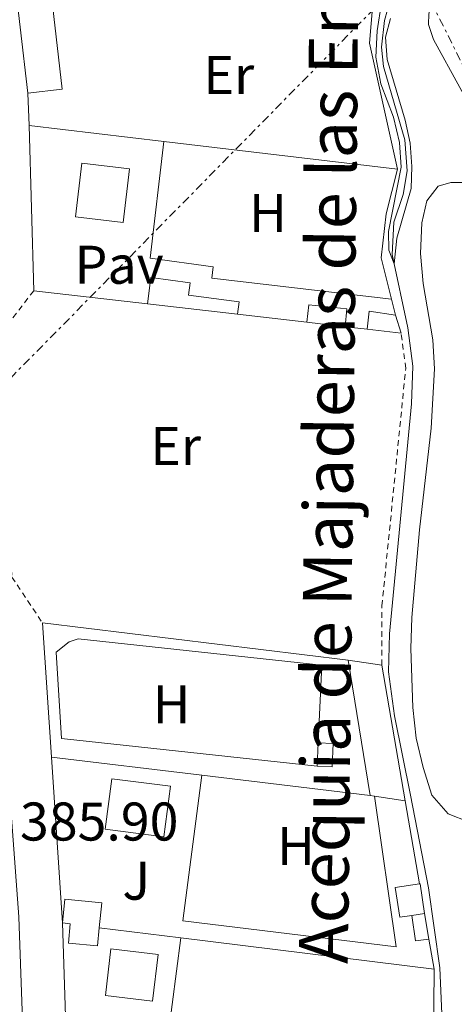
# Model space of a CAD drawing. Units: metres. Extents: x 605282 to 608788, y 4645945 to 4648305.
# Drawn here: x 608524 to 608604, y 4647054 to 4647235 of the extents above; entities that cross this region are included whole.
import ezdxf
from ezdxf.enums import TextEntityAlignment as Align

# ---------------------------------------------------------------- set-up
doc = ezdxf.new("R2010")
doc.units = ezdxf.units.M
doc.header["$MEASUREMENT"] = 0
doc.linetypes.add('DGN Style 2', pattern=[1.7399219301090239, 1.043953158065414, -0.6959687720436097])
doc.linetypes.add('DGN Style 7', pattern=[3.4798438602180486, 1.565929737098122, -0.6959687720436097, 0.5219765790327072, -0.6959687720436097])
for name, color, linetype, lineweight in [('Acequia sin especificar', 4, 'Continuous', 0), ('Cota de punto acotado terreno', 7, 'Continuous', 0), ('Curva de nivel intermedia', 30, 'Continuous', 0), ('Edificio', 1, 'Continuous', 13), ('Estanque', 4, 'Continuous', 0), ('Etiqueta de uso rústico', 92, 'Continuous', 0), ('Línea  de muro-pared o tapia', 1, 'Continuous', 13), ('Línea de cambio de uso (parcela vista)', 92, 'Continuous', 0), ('Línea de pavimento', 1, 'Continuous', 0), ('Línea eléctrica', 6, 'DGN Style 7', 0), ('Margen derecho', 7, 'Continuous', 0), ('Pavimento', 7, 'Continuous', 0), ('Tela metálica o alambrada', 7, 'DGN Style 2', 0), ('Texto de Canal-acequia (área)', 4, 'Continuous', 0), ('Zona ajardinada', 92, 'Continuous', 0)]:
    doc.layers.add(name, color=color, linetype=linetype, lineweight=lineweight)
doc.styles.add('Style-Arial', font='arial.ttf')

msp = doc.modelspace()

# ---------------------------------------------------------------- linework, layer by layer
at = {"layer": 'Acequia sin especificar', "color": 4, "linetype": 'Continuous', "lineweight": 0}
msp.add_polyline3d([(608602.0499999998, 4647052.369999999, 386.0200000000041), (608601.6900000004, 4647060.880000001, 386.0200000000041), (608599.6100000005, 4647075.59, 386.0599999999977), (608596.3399999999, 4647092.640000001, 386.1399999999995), (608593.3799999999, 4647107.230000001, 385.7100000000065), (608592.29, 4647115.300000001, 385.6399999999995), (608592.4600000001, 4647122.300000001, 385.6000000000058), (608596.5099999999, 4647164.609999999, 385.1699999999983), (608596.7599999999, 4647171.539999999, 385.1699999999983), (608595.7999999998, 4647178.609999999, 385.1300000000047), (608592.9699999997, 4647192.109999999, 384.9799999999959), (608593.2699999996, 4647198.029999999, 384.9400000000023), (608594.9699999997, 4647203.130000001, 384.9400000000023), (608595.7199999997, 4647207.51, 384.8999999999942), (608595.25, 4647213.230000001, 384.820000000007), (608591.3700000001, 4647226.720000001, 384.75), (608590.9699999997, 4647230.27, 384.75), (608591.5199999996, 4647235.15, 384.75), (608594.8200000003, 4647247, 384.2799999999988), (608602.5899999999, 4647265.730000001, 384.0099999999948), (608611.8200000003, 4647290.439999999, 383.6600000000035)], dxfattribs=at)
at = {"layer": 'Curva de nivel intermedia', "color": 30, "linetype": 'Continuous', "lineweight": 0, "elevation": 385, "flags": 128}
msp.add_lwpolyline([(608590.9700000006, 4647238.429999999), (608590.1600000014, 4647233.23), (608589.9400000002, 4647228.409999998), (608590.8299999997, 4647223.489999999), (608593.1600000011, 4647217.349999999), (608594.2699999998, 4647212.689999999), (608594.5700000015, 4647208.199999998), (608592.2699999993, 4647196.329999999), (608592.3200000006, 4647192.890000001), (608593.3300000009, 4647190.369999998), (608593.8000000003, 4647195.130000001), (608596.4199999999, 4647204.230000001), (608596.5499999997, 4647208.289999997), (608596.25, 4647212.579999999), (608595.3400000003, 4647216.819999999), (608592.0000000009, 4647227.959999999), (608591.7100000004, 4647232.09), (608592.6200000001, 4647235.55)], dxfattribs=at)
at = {"layer": 'Edificio', "color": 51, "linetype": 'Continuous', "lineweight": 13, "extrusion": (-0.754401602118899, -0.08546945150153408, 0.6508250114896214), "elevation": -856015.6308536599, "flags": 128}
msp.add_lwpolyline([(-4549208.902618062, 734303.8228269404), (-4549201.121127942, 734304.94238557), (-4549176.587455221, 734305.0477557939)], dxfattribs=at)
at = {"layer": 'Edificio', "color": 51, "linetype": 'Continuous', "lineweight": 13, "extrusion": (0.01244858755159414, 0.001445503234202575, 0.9999214685105878), "elevation": 14681.2315694338, "flags": 128}
msp.add_lwpolyline([(608473.9122205679, 4647205.423355284), (608480.2527251892, 4647206.163356057), (608477.5729328534, 4647229.243380169)], dxfattribs=at)
at = {"layer": 'Edificio', "color": 1, "linetype": 'Continuous', "lineweight": 13, "extrusion": (-0.0004723906309860023, -0.003992609278281808, 0.9999919179264615), "elevation": -18453.05930923567, "flags": 128}
msp.add_lwpolyline([(608544.7558138411, 4647171.264405041), (608543.585795076, 4647161.384326292), (608534.7957960567, 4647162.424334583), (608535.9658148219, 4647172.304413331), (608544.7558138411, 4647171.264405041)], close=True, dxfattribs=at)
at = {"layer": 'Edificio', "color": 51, "linetype": 'Continuous', "lineweight": 13, "extrusion": (-0.0004723906309860023, -0.003992609278281808, 0.9999919179264615), "elevation": -18453.05930923567, "flags": 128}
msp.add_lwpolyline([(608543.585795076, 4647161.384326292), (608534.7957960567, 4647162.424334583), (608535.9658148219, 4647172.304413331), (608544.7558138411, 4647171.264405041), (608543.585795076, 4647161.384326292)], dxfattribs=at)
at = {"layer": 'Edificio', "color": 51, "linetype": 'Continuous', "lineweight": 13, "extrusion": (0.06018523935530899, -0.006954253307117395, 0.9981630003785378), "elevation": 4696.370035470311, "flags": 128}
msp.add_lwpolyline([(4686318.89157847, -70966.98054256907), (4686318.89157847, -70950.30993670097)], dxfattribs=at)
at = {"layer": 'Edificio', "color": 51, "linetype": 'Continuous', "lineweight": 13, "extrusion": (-0.005630861298002604, 0.0006506416055894029, 0.9999839349042282), "elevation": -15.05201574648572, "flags": 128}
msp.add_lwpolyline([(608569.8074120703, 4647180.623449513), (608576.817526173, 4647179.813449341)], dxfattribs=at)
at = {"layer": 'Edificio', "color": 51, "linetype": 'Continuous', "lineweight": 13, "flags": 128}
for points, elevation in [([(608588.9100000003, 4647092.59), (608584.8300000001, 4647117.49)], 390.2200000000012), ([(608584.8300000001, 4647117.49), (608591.0300000003, 4647116.57)], 390.2200000000012), ([(608589.7000000002, 4647092.470000001), (608588.9100000003, 4647092.59)], 390.2200000000012), ([(608597.9600000001, 4647076.300000001), (608598.0899999999, 4647076.32), (608598.9100000003, 4647070.84)], 390.3300000000017), ([(608548.8600000005, 4647054.720000001), (608540.1699999999, 4647055.75), (608541.2000000002, 4647064.369999999), (608549.8799999999, 4647063.34), (608548.8600000005, 4647054.720000001)], 390.2599999999948)]:
    msp.add_lwpolyline(points, dxfattribs=dict(at, elevation=elevation))
at = {"layer": 'Edificio', "color": 51, "linetype": 'Continuous', "lineweight": 13, "extrusion": (-0.0001995899855509631, 0.001165829355035597, 0.9999993005026316), "elevation": 5686.495965736327, "flags": 128}
msp.add_lwpolyline([(608591.0957620755, 4647113.098597821), (608595.3757679773, 4647088.098580831)], dxfattribs=at)
at = {"layer": 'Edificio', "color": 1, "linetype": 'Continuous', "lineweight": 13, "extrusion": (0.003640229713260391, -0.0004667966982930522, 0.9999932653915612), "elevation": 435.7687000579626, "flags": 128}
msp.add_lwpolyline([(608546.6891610005, 4647094.969714458), (608545.4991688856, 4647085.689713448), (608534.6890948992, 4647087.079713598), (608535.8790870152, 4647096.35971461), (608546.6891610005, 4647094.969714458)], close=True, dxfattribs=at)
at = {"layer": 'Edificio', "color": 51, "linetype": 'Continuous', "lineweight": 13, "extrusion": (0.003640229713260391, -0.0004667966982930522, 0.9999932653915612), "elevation": 435.768700057964, "flags": 128}
msp.add_lwpolyline([(608545.4991688856, 4647085.689713448), (608534.6890948992, 4647087.079713598), (608535.8790870152, 4647096.35971461), (608546.6891610005, 4647094.969714458), (608545.4991688856, 4647085.689713448)], dxfattribs=at)
at = {"layer": 'Edificio', "color": 51, "linetype": 'Continuous', "lineweight": 13, "extrusion": (-0.005213342812725917, 0.0008363651579161073, 0.9999860606778674), "elevation": 1104.094049726, "flags": 128}
msp.add_lwpolyline([(608589.0739570557, 4647092.271910527), (608583.4638768934, 4647093.171910842)], dxfattribs=at)
at = {"layer": 'Edificio', "color": 51, "linetype": 'Continuous', "lineweight": 13, "extrusion": (-0.2166953128465015, -0.03186695777282127, 0.9757190366046274), "elevation": -279587.6890145211, "flags": 128}
msp.add_lwpolyline([(-4509074.504207543, 1247292.274186772), (-4509074.504207543, 1247289.808725355)], dxfattribs=at)
at = {"layer": 'Edificio', "color": 1, "linetype": 'Continuous', "lineweight": 13, "elevation": 390.2599999999948, "flags": 128}
msp.add_lwpolyline([(608549.8799999999, 4647063.34), (608548.8600000005, 4647054.720000001), (608540.1699999999, 4647055.75), (608541.2000000002, 4647064.369999999), (608549.8799999999, 4647063.34)], close=True, dxfattribs=at)
at = {"layer": 'Edificio', "color": 1, "linetype": 'Continuous', "lineweight": 13}
for points in [[(608532.2400000002, 4647222.529999999, 388.320000000007), (608525.9000000004, 4647221.789999999, 388.3999999999942), (608523.0700000003, 4647246.16, 388.320000000007), (608521.4699999997, 4647253.810000001, 387.4700000000012), (608524.6799999997, 4647254.430000001, 387.3899999999995), (608526.3200000003, 4647245.980000001, 388.1600000000035), (608529.5599999996, 4647245.609999999, 388.320000000007)], [(608564.7599999999, 4647183.41, 388.320000000007), (608564.4600000001, 4647181.109999999, 388.1600000000035), (608547.9299999997, 4647183.02, 389.1699999999983), (608548.54, 4647187.850000001, 388.1999999999971), (608555.7599999999, 4647186.92, 388.320000000007), (608555.4600000001, 4647184.600000001, 387.8899999999995)], [(608584.6299999999, 4647182.100000001, 388.1600000000035), (608584.2800000003, 4647178.82, 388.1600000000035), (608577.2699999996, 4647179.630000001, 388.1199999999953), (608577.6100000005, 4647182.850000001, 388.1600000000035)], [(608591.0300000003, 4647116.57, 390.2200000000012), (608595.3099999996, 4647091.57, 390.25), (608589.7000000002, 4647092.470000001, 390.2200000000012), (608588.9100000003, 4647092.59, 390.2200000000012), (608584.8300000001, 4647117.49, 390.2200000000012)], [(608598.9100000003, 4647070.84, 390.3300000000018), (608596.5300000003, 4647070.49, 389.7899999999936), (608594.3399999999, 4647070.16, 389.2899999999936), (608593.5199999996, 4647075.640000001, 390.3300000000018), (608597.9600000001, 4647076.300000001, 390.3300000000018), (608598.0899999999, 4647076.32, 390.3300000000018)], [(608539.04, 4647068.199999999, 389.3999999999942), (608538.7100000001, 4647064.880000001, 389.3699999999953), (608533.3600000005, 4647065.41, 389.3999999999942), (608533.7199999997, 4647068.970000001, 389.4799999999959), (608532.2699999996, 4647069.109999999, 389.4799999999959), (608532.7100000001, 4647073.49, 389.4400000000023), (608539.5, 4647072.810000001, 389.4400000000023)]]:
    msp.add_polyline3d(points, close=True, dxfattribs=at)
at = {"layer": 'Edificio', "color": 51, "linetype": 'Continuous', "lineweight": 13}
for points in [[(608547.9299999997, 4647183.02, 389.1699999999983), (608548.54, 4647187.850000001, 388.1999999999971), (608555.7599999999, 4647186.92, 388.320000000007), (608555.4600000001, 4647184.600000001, 387.8899999999995), (608564.7599999999, 4647183.41, 388.320000000007), (608564.4600000001, 4647181.109999999, 388.1600000000035)], [(608584.2800000003, 4647178.82, 388.1600000000035), (608584.6299999999, 4647182.100000001, 388.1600000000035), (608577.6100000005, 4647182.850000001, 388.1600000000035), (608577.2699999996, 4647179.630000001, 388.1199999999953)], [(608596.5300000003, 4647070.49, 389.7899999999936), (608594.3399999999, 4647070.16, 389.2899999999936), (608593.5199999996, 4647075.640000001, 390.3300000000018), (608597.9600000001, 4647076.300000001, 390.3300000000018)], [(608532.2699999996, 4647069.109999999, 389.4799999999959), (608532.7100000001, 4647073.49, 389.4400000000023), (608539.5, 4647072.810000001, 389.4400000000023), (608539.04, 4647068.199999999, 389.3999999999942)], [(608539.04, 4647068.199999999, 389.3999999999942), (608538.7100000001, 4647064.880000001, 389.3699999999953), (608533.3600000005, 4647065.41, 389.3999999999942), (608533.7199999997, 4647068.970000001, 389.4799999999959), (608532.2699999996, 4647069.109999999, 389.4799999999959)]]:
    msp.add_polyline3d(points, dxfattribs=at)
at = {"layer": 'Estanque', "color": 4, "linetype": 'Continuous', "lineweight": 0, "flags": 128}
for points, elevation in [([(608588.3499999996, 4647178.350000001), (608588.7300000006, 4647181.67), (608593.5599999996, 4647180.949999999)], 387.1499999999942), ([(608594.5899999999, 4647177.630000001), (608588.3499999996, 4647178.350000001)], 387.8399999999965), ([(608599.7000000002, 4647066.140000001), (608597.2300000006, 4647065.800000001), (608596.5300000003, 4647070.49)], 388.1300000000047), ([(608598.9100000003, 4647070.84), (608599.7000000002, 4647066.140000001)], 389.1300000000047)]:
    msp.add_lwpolyline(points, dxfattribs=dict(at, elevation=elevation))
at = {"layer": 'Estanque', "color": 4, "linetype": 'Continuous', "lineweight": 0, "extrusion": (-0.005113735156874324, 0.01648310748531642, 0.9998510673497194), "elevation": 73875.51906544242, "flags": 128}
msp.add_lwpolyline([(-1958263.252200148, -4257513.88681881), (-1958263.252200148, -4257510.410196888)], dxfattribs=at)
at = {"layer": 'Estanque', "color": 4, "linetype": 'Continuous', "lineweight": 0, "extrusion": (0.0153851449386355, 0.01784811770869775, 0.9997223324551042), "elevation": 92693.32203756229, "flags": 128}
msp.add_lwpolyline([(2573184.483586669, -3916128.213462811), (2573181.835129309, -3916124.818440923), (2573184.009481431, -3916123.128502222), (2573186.651409678, -3916126.515951866), (2573184.483586669, -3916128.213462811)], close=True, dxfattribs=at)
at = {"layer": 'Estanque', "color": 4, "linetype": 'Continuous', "lineweight": 0, "extrusion": (0.0153851449386355, 0.01784811770869775, 0.9997223324551042), "elevation": 92693.32204648636, "flags": 128}
msp.add_lwpolyline([(2573186.651409678, -3916126.515951866), (2573184.483586669, -3916128.213462811), (2573181.835129309, -3916124.818440923), (2573184.009481431, -3916123.128502222)], dxfattribs=at)
at = {"layer": 'Estanque', "color": 4, "linetype": 'Continuous', "lineweight": 0, "extrusion": (0.0009105000304520416, 0.01860021490119022, 0.9998265864615344), "elevation": 87379.46506657111, "flags": 128}
msp.add_lwpolyline([(-380643.0426717889, -4670477.926226399), (-380643.0426717889, -4670482.222108145)], dxfattribs=at)
at = {"layer": 'Estanque', "color": 4, "linetype": 'Continuous', "lineweight": 0}
for points in [[(608593.5599999996, 4647180.949999999, 387.1499999999942), (608594.5899999999, 4647177.630000001, 387.8399999999965), (608588.3499999996, 4647178.350000001, 387.8399999999965), (608588.7300000006, 4647181.67, 387.1499999999942)], [(608596.5300000003, 4647070.49, 388.1300000000047), (608598.9100000003, 4647070.84, 390.3300000000018), (608599.7000000002, 4647066.140000001, 389.1300000000047), (608597.2300000006, 4647065.800000001, 388.1300000000047)]]:
    msp.add_polyline3d(points, close=True, dxfattribs=at)
at = {"layer": 'Línea  de muro-pared o tapia', "color": 1, "linetype": 'Continuous', "lineweight": 13, "extrusion": (-0.2027883361605306, 0.01846073129719021, 0.9790485647388574), "elevation": -37244.33796370195, "flags": 128}
msp.add_lwpolyline([(-4683275.081761562, 180974.166604294), (-4683267.801782167, 180974.1666042939), (-4683245.186855522, 180981.5821280718)], dxfattribs=at)
at = {"layer": 'Línea  de muro-pared o tapia', "color": 1, "linetype": 'Continuous', "lineweight": 13, "flags": 128}
for points, elevation in [([(608526.1299999999, 4647215.869999999), (608525.9000000004, 4647221.789999999)], 388.0800000000018), ([(608577.2699999996, 4647179.630000001), (608564.4600000001, 4647181.109999999)], 387.8399999999965), ([(608588.3499999996, 4647178.350000001), (608584.2800000003, 4647178.82)], 387.8399999999965), ([(608530.25, 4647099.65), (608528.6200000001, 4647124.310000001)], 388.8999999999942), ([(608528.6200000001, 4647124.310000001), (608584.8300000001, 4647117.49)], 388.8999999999942), ([(608532.2699999996, 4647069.109999999), (608530.25, 4647099.65)], 388.8999999999942), ([(608557.9000000004, 4647096.32), (608530.25, 4647099.65)], 388.8999999999942), ([(608588.9100000003, 4647092.59), (608557.9000000004, 4647096.32)], 388.8999999999942), ([(608595.3099999996, 4647091.57), (608597.9600000001, 4647076.300000001)], 389.1300000000047), ([(608533.2599999999, 4647038.640000001), (608532.2699999996, 4647069.109999999)], 388.8999999999942), ([(608599.7000000002, 4647066.140000001), (608600.6399999997, 4647060.609999999)], 389.1300000000047)]:
    msp.add_lwpolyline(points, dxfattribs=dict(at, elevation=elevation))
at = {"layer": 'Línea  de muro-pared o tapia', "color": 1, "linetype": 'Continuous', "lineweight": 13, "extrusion": (-0.008757156757325657, 0.001042939540853137, 0.9999611114851626), "elevation": -94.1286174903571, "flags": 128}
msp.add_lwpolyline([(608530.9657198843, 4647215.545612497), (608506.1947431059, 4647218.4956141)], dxfattribs=at)
at = {"layer": 'Línea  de muro-pared o tapia', "color": 1, "linetype": 'Continuous', "lineweight": 13, "extrusion": (-3.711995347325348e-05, 0.001313442074203866, 0.9999991367456408), "elevation": 6469.180055059432, "flags": 128}
msp.add_lwpolyline([(608527.0039818272, 4647180.951604287), (608526.1439803427, 4647211.381630535)], dxfattribs=at)
at = {"layer": 'Línea  de muro-pared o tapia', "color": 1, "linetype": 'Continuous', "lineweight": 13, "extrusion": (-0.009167248107240296, 0.001093165569448118, 0.9999573823674578), "elevation": -110.2804765726441, "flags": 128}
msp.add_lwpolyline([(608571.9101024498, 4647210.687289507), (608528.8882432558, 4647215.817292573)], dxfattribs=at)
at = {"layer": 'Línea  de muro-pared o tapia', "color": 1, "linetype": 'Continuous', "lineweight": 13, "extrusion": (0.005655037323501246, -0.0006535429953765353, 0.9999837965859363), "elevation": 792.0610620035359, "flags": 128}
msp.add_lwpolyline([(608536.0061547277, 4647184.530095184), (608515.065810951, 4647186.9500957)], dxfattribs=at)
at = {"layer": 'Línea  de muro-pared o tapia', "color": 1, "linetype": 'Continuous', "lineweight": 13, "extrusion": (-0.003948878068684335, 0.01584887551025067, 0.9998666008558638), "elevation": 71637.05885881184, "flags": 128}
msp.add_lwpolyline([(-1714073.38988364, -4361596.531442074), (-1714073.38988364, -4361593.470233163)], dxfattribs=at)
at = {"layer": 'Línea  de muro-pared o tapia', "color": 1, "linetype": 'Continuous', "lineweight": 13, "extrusion": (-0.001971623441299677, 0.0002420138180068156, 0.9999980270632126), "elevation": 313.8241139771021, "flags": 128}
msp.add_lwpolyline([(608553.6141643045, 4647066.420141168), (608538.6241342908, 4647068.260141221)], dxfattribs=at)
at = {"layer": 'Línea  de muro-pared o tapia', "color": 1, "linetype": 'Continuous', "lineweight": 13, "extrusion": (-0.002535952518114723, 0.0003128454619044949, 0.999996735530943), "elevation": 299.5582271965629, "flags": 128}
msp.add_lwpolyline([(608599.6698397659, 4647060.743693795), (608553.0596853283, 4647066.493694075)], dxfattribs=at)
at = {"layer": 'Línea  de muro-pared o tapia', "color": 1, "linetype": 'Continuous', "lineweight": 13, "extrusion": (0.001601098932882132, -0.002260374965523798, 0.9999961635862522), "elevation": -9140.661123263684, "flags": 128}
msp.add_lwpolyline([(608599.2370711423, 4647051.82027287), (608599.1271193172, 4647038.470238767), (608601.417164415, 4647026.820209004)], dxfattribs=at)
at = {"layer": 'Línea  de muro-pared o tapia', "color": 1, "linetype": 'Continuous', "lineweight": 13}
msp.add_polyline3d([(608593.9199999999, 4647207.789999999, 387.6100000000006), (608591.8300000001, 4647199.600000001, 387.6100000000006), (608590.9100000003, 4647191.5, 387.6100000000006), (608592.8200000003, 4647183.92, 387.7299999999959)], dxfattribs=at)
at = {"layer": 'Línea de cambio de uso (parcela vista)', "color": 92, "linetype": 'Continuous', "lineweight": 0, "extrusion": (-0.0047423562841713, -0.001020550122537107, 0.9999882341979437), "elevation": -7241.318727635871, "flags": 128}
msp.add_lwpolyline([(608549.0231652154, 4647061.389881536), (608545.8630110552, 4647036.879868774), (608597.8135650413, 4647030.639865523)], dxfattribs=at)
at = {"layer": 'Línea de cambio de uso (parcela vista)', "color": 92, "linetype": 'Continuous', "lineweight": 0}
for points in [[(608663.9800000006, 4647107.380000001, 387.6499999999942), (608625.7000000002, 4647183.77, 386.4499999999971), (608610.2400000002, 4647213.99, 385.9499999999971), (608600.54, 4647231.640000001, 385.8300000000018), (608599.6500000004, 4647234.449999999, 385.679999999993), (608599.6600000003, 4647236.390000001, 385.6399999999995), (608603.9900000002, 4647252.119999999, 385.4100000000035), (608621.1699999999, 4647308.980000001, 384.5200000000041), (608623.8099999996, 4647313.67, 384.5200000000041), (608627.79, 4647316.550000001, 384.4799999999959), (608633.9900000002, 4647318.65, 384.4799999999959), (608640.6799999997, 4647319.140000001, 384.4799999999959), (608644.5899999999, 4647321.130000001, 384.4400000000023), (608651.1500000004, 4647327.930000001, 384.0899999999965), (608658.6699999999, 4647336.859999999, 383.8600000000006), (608666.2800000003, 4647343.359999999, 383.6999999999971), (608677.7699999996, 4647353.59, 383.8999999999942), (608688.5700000003, 4647363.66, 383.8600000000006)], [(608606.3099999996, 4647205.380000001, 387.2599999999948), (608603.75, 4647205.380000001, 387.2599999999948), (608601.4000000004, 4647204.689999999, 387.3000000000029), (608599.3499999996, 4647201.980000001, 387.3000000000029), (608598.4100000003, 4647197.91, 387.3000000000029), (608598.1399999997, 4647192.289999999, 387.2599999999948), (608598.6500000004, 4647186.77, 387.2299999999959), (608600.4299999997, 4647176.430000001, 387.2299999999959), (608600.7400000002, 4647171.050000001, 387.2299999999959), (608600.1299999999, 4647160.130000001, 387.1900000000023), (608597.9699999997, 4647141.449999999, 387.1100000000006), (608596.5499999998, 4647125.289999999, 387.1100000000006), (608596.3600000005, 4647119.640000001, 387.1100000000006), (608596.7199999997, 4647108.74, 387.1499999999942), (608597.3799999999, 4647103.140000001, 387.1900000000023), (608598.6200000001, 4647097.74, 387.1900000000023), (608600.2400000002, 4647092.66, 387.2299999999959), (608603.2300000006, 4647089.220000001, 387.2599999999948), (608606.9699999997, 4647087.730000001, 387.2299999999959)], [(608579.1399999997, 4647097.980000001, 386.8099999999977), (608532.0999999996, 4647103.039999999, 386.7700000000041), (608531.1200000001, 4647118.960000001, 386.8099999999977), (608533.5300000003, 4647120.859999999, 386.7700000000041), (608535.1900000004, 4647121.42, 386.7299999999959), (608580.0300000003, 4647116.560000001, 386.7299999999959), (608579.3499999996, 4647102.27, 386.7299999999959)], [(608557.9000000004, 4647096.32, 386.8099999999977), (608554.4299999997, 4647069.49, 386.8099999999977), (608593.6900000004, 4647064.74, 386.7700000000041), (608589.7000000002, 4647092.470000001, 386.7700000000041)]]:
    msp.add_polyline3d(points, dxfattribs=at)
at = {"layer": 'Línea de pavimento', "color": 1, "linetype": 'Continuous', "lineweight": 0}
msp.add_polyline3d([(608550.9000000004, 4647212.92, 385.6399999999995), (608548.4299999997, 4647191.41, 385.6399999999995), (608559.9900000002, 4647189.84, 385.679999999993), (608559.75, 4647187.75, 385.679999999993), (608592.8200000003, 4647183.92, 385.7200000000012)], dxfattribs=at)
at = {"layer": 'Línea eléctrica', "color": 6, "linetype": 'DGN Style 7', "lineweight": 0, "extrusion": (-0.0150810736442735, 0.01079165686451906, 0.9998280358941004), "elevation": 41358.22912437559, "flags": 128}
msp.add_lwpolyline([(608533.5970822679, 4647069.122566478), (608605.7788431613, 4646924.424140454), (608689.9472796728, 4646808.5273916)], dxfattribs=at)
at = {"layer": 'Línea eléctrica', "color": 6, "linetype": 'DGN Style 7', "lineweight": 0}
msp.add_polyline3d([(608597.0100000027, 4647244.84, 385.1199999999953), (608519.1799999992, 4647165.749999999, 385.2200000000012), (608446.1900000017, 4647091.61, 386.6600000000035), (608355.9699999986, 4646999.850000001, 387.3600000000006), (608259.0100000009, 4646901.05, 389.4100000000035)], dxfattribs=at)
at = {"layer": 'Margen derecho', "color": 7, "linetype": 'Continuous', "lineweight": 0}
msp.add_polyline3d([(608523.8599999994, 4646807.500000002, 390.6900000000023), (608524.6399999993, 4646830.710000002, 390.4499999999973), (608525.1199999999, 4646850.510000004, 389.8300000000018), (608525.14, 4646872.57, 389.6000000000059), (608525.7800000014, 4646969.800000001, 387.5200000000041), (608525.7399999968, 4646996.07, 387.070000000007), (608524.8699999995, 4647052.920000004, 386.3300000000018), (608524.2699999983, 4647070.27, 386.1999999999972), (608521.7899999995, 4647103.410000001, 385.8099999999977), (608520.9099999988, 4647123.359999999, 385.6999999999971), (608518.629999999, 4647160.489999998, 385.2799999999988), (608518.4899999981, 4647192.660000001, 384.800000000003), (608517.8099999987, 4647212.789999999, 384.7700000000041), (608516.4499999996, 4647230.09, 384.6499999999942), (608514.6399999991, 4647245.180000002, 384.6600000000035), (608510.9299999988, 4647265.580000003, 384.3800000000047), (608504.7899999986, 4647295.830000003, 384.1600000000035), (608500.0700000002, 4647315.99, 384.070000000007), (608496.1299999995, 4647329.130000001, 383.9600000000065), (608490.9100000004, 4647341.609999999, 383.8800000000047), (608486.449999999, 4647350.850000001, 383.800000000003), (608466.5, 4647384.770000001, 383.5500000000029)], dxfattribs=at)
at = {"layer": 'Tela metálica o alambrada', "color": 7, "linetype": 'DGN Style 2', "lineweight": 0}
for points in [[(608526.9900000002, 4647185.439999999, 385.9100000000035), (608521.4800000006, 4647178.27, 385.8699999999953), (608521.2800000003, 4647160.199999999, 385.9100000000035), (608522.9699999997, 4647132.76, 386.0599999999977), (608528.6200000001, 4647124.310000001, 386.4499999999971)], [(608591.0300000003, 4647116.57, 386.5299999999988), (608591.0599999996, 4647127.49, 386.2599999999948), (608595.4400000004, 4647171.16, 386.1399999999995), (608594.5899999999, 4647177.630000001, 386.179999999993)]]:
    msp.add_polyline3d(points, dxfattribs=at)

# ---------------------------------------------------------------- texts
at = {"layer": 'Cota de punto acotado terreno', "color": 7, "linetype": 'Continuous', "lineweight": 0, "style": 'Style-Arial'}
msp.add_text('385.90', height=7.000000000000002, dxfattribs=at).set_placement((608524.4600000011, 4647084.280000002, 385.8999999999942))
at = {"layer": 'Etiqueta de uso rústico', "color": 92, "linetype": 'Continuous', "lineweight": 0, "style": 'Style-Arial'}
for s, p in [('Er', (608562.8854566092, 4647225.12001, 385.4400000000023)), ('H', (608570.0916459898, 4647199.75001, 385.4499999999971)), ('Er', (608553.105456608, 4647156.85001, 386.2100000000065)), ('H', (608552.3416459903, 4647109.33001, 386.7400000000052)), ('H', (608575.2416459896, 4647083.300009999, 386.7899999999936))]:
    msp.add_text(s, height=7.000000000000002, dxfattribs=at).set_placement(p, align=Align.MIDDLE_CENTER)
at = {"layer": 'Pavimento', "color": 7, "linetype": 'Continuous', "lineweight": 0, "style": 'Style-Arial'}
msp.add_text('Pav', height=7.000000000000002, dxfattribs=at).set_placement((608542.7057062559, 4647190.220009997, 385.4799999999959), align=Align.MIDDLE_CENTER)
at = {"layer": 'Texto de Canal-acequia (área)', "color": 4, "linetype": 'Continuous', "lineweight": 0, "style": 'Style-Arial'}
msp.add_text('Acequia de Majaderas de las Empeltrería', height=9, rotation=89.37814, dxfattribs=at).set_placement((608581.5299740863, 4647177.273750284, 386.3000000000029), align=Align.MIDDLE_CENTER)
at = {"layer": 'Zona ajardinada', "color": 92, "linetype": 'Continuous', "lineweight": 0, "style": 'Style-Arial'}
msp.add_text('J', height=7.000000000000002, dxfattribs=at).set_placement((608545.8569051367, 4647076.900009998, 386.5800000000018), align=Align.MIDDLE_CENTER)

doc.saveas('drawing.dxf')
